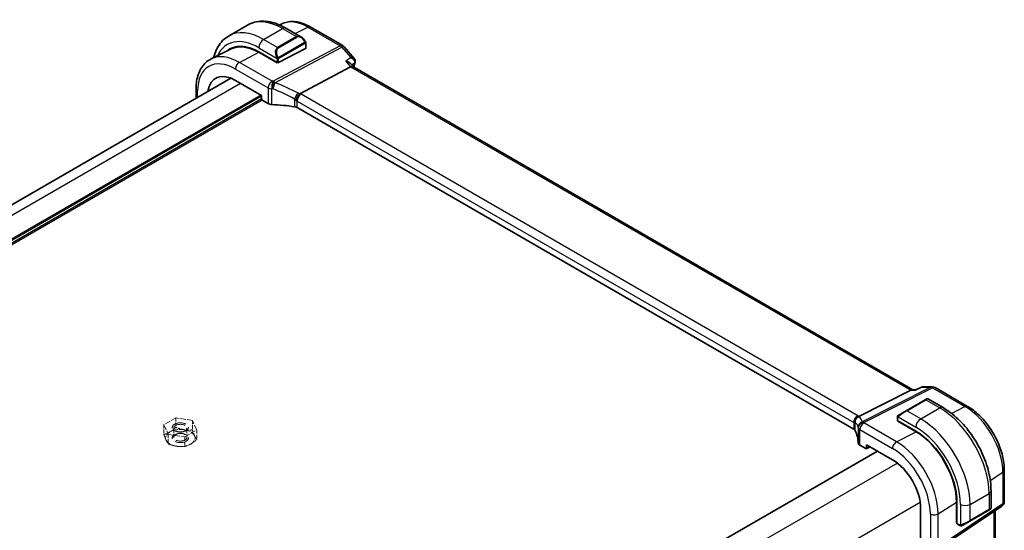
# Model space of a CAD drawing. Units: millimetres. Extents: x 0 to 782, y 0 to 562.
# Drawn here: x 630 to 722, y 416 to 463 of the extents above; entities that cross this region are included whole.
import ezdxf

# ---------------------------------------------------------------- set-up
doc = ezdxf.new("R2010")
doc.units = ezdxf.units.MM
doc.header["$LTSCALE"] = 2
doc.linetypes.add('DASHED', pattern=[0.2067, 0.1654, -0.0413])
for name, color, linetype, lineweight in [('Hidden (ISO)', 7, 'DASHED', 18), ('Visible (ISO)', 7, 'Continuous', 35), ('Visible Narrow (ISO)', 7, 'Continuous', 25)]:
    doc.layers.add(name, color=color, linetype=linetype, lineweight=lineweight)

msp = doc.modelspace()

# ---------------------------------------------------------------- linework, layer by layer
at = {"layer": 'Hidden (ISO)', "ltscale": 1.511956}
for p, q in [((644.4858, 426.2312), (643.3631, 425.583)), ((646.0194, 425.994), (644.4858, 426.2312)), ((643.3631, 425.583), (643.774, 424.6976)), ((646.4303, 425.1085), (646.0194, 425.994)), ((643.774, 424.6976), (645.3076, 424.4603)), ((645.3076, 424.4603), (646.4303, 425.1085))]:
    msp.add_line(p, q, dxfattribs=at)
at = {"layer": 'Hidden (ISO)', "ltscale": 1.02576}
for p, q in [((644.4858, 426.2312), (644.4858, 425.3517)), ((643.3631, 425.583), (643.3631, 424.7035)), ((646.0194, 425.994), (646.0194, 425.1144)), ((643.774, 424.6976), (643.774, 423.8181)), ((645.3076, 424.4603), (645.3076, 423.5808)), ((646.4303, 425.1085), (646.4303, 424.229))]:
    msp.add_line(p, q, dxfattribs=at)
at = {"layer": 'Hidden (ISO)', "ltscale": 0.993914}
for p, q in [((644.2819, 424.4298), (644.2819, 425.282)), ((645.5114, 424.4298), (645.5114, 425.282))]:
    msp.add_line(p, q, dxfattribs=at)
at = {"layer": 'Hidden (ISO)', "ltscale": 4.488133}
for centre in [(644.8967, 425.3458), (644.8967, 424.366)]:
    msp.add_ellipse(centre, major_axis=(-0.7501, 0), ratio=0.5773503, dxfattribs=at)
at = {"layer": 'Hidden (ISO)', "ltscale": 3.678429}
for centre in [(644.8967, 425.282), (644.8967, 424.4298)]:
    msp.add_ellipse(centre, major_axis=(-0.6147, 0), ratio=0.5773503, dxfattribs=at)
at = {"layer": 'Hidden (ISO)', "ltscale": 1.371183}
for major_axis, start_param, end_param in [((-1.375, 0), 5.4977871, 6.5449847), ((1.375, 0), 1.3089969, 2.3561945), ((1.375, 0), 0.2617994, 1.3089969), ((1.375, 0), 5.4977871, 6.5449847), ((-1.375, 0), 0.2617994, 1.3089969), ((-1.375, 0), 1.3089969, 2.3561945)]:
    msp.add_ellipse((644.8967, 424.366), major_axis=major_axis, ratio=0.5773503, start_param=start_param, end_param=end_param, dxfattribs=at)
at = {"layer": 'Hidden (ISO)', "ltscale": 0.767516}
for points in [[(644.4858, 425.3517), (644.1849, 425.0777), (643.9244, 424.9273)], [(645.2526, 425.1328), (644.8967, 425.1878), (644.4858, 425.3517)], [(643.9244, 424.9273), (643.6639, 424.7769), (643.3631, 424.7035)], [(643.3631, 424.7035), (643.4732, 424.366), (643.5686, 424.1605)], [(646.0194, 425.1144), (645.6085, 425.0777), (645.2526, 425.1328)], [(646.2248, 424.5714), (646.1295, 424.7769), (646.0194, 425.1144)], [(646.4303, 424.229), (646.3202, 424.366), (646.2248, 424.5714)], [(643.5686, 424.1605), (643.6639, 423.9551), (643.774, 423.8181)], [(643.774, 423.8181), (644.1849, 423.6542), (644.5408, 423.5992)], [(644.5408, 423.5992), (644.8967, 423.5441), (645.3076, 423.5808)], [(645.3076, 423.5808), (645.6085, 423.6542), (645.869, 423.8046)], [(645.869, 423.8046), (646.1295, 423.9551), (646.4303, 424.229)]]:
    msp.add_rational_spline(points, [1, 1.0379548493, 1], degree=2, dxfattribs=at)
at = {"layer": 'Visible (ISO)'}
for p, q in [((654.3532, 462.9079), (654.1372, 462.801)), ((649.3895, 461.7773), (651.1573, 462.7979)), ((654.7198, 462.5069), (656.1251, 461.6956)), ((656.9907, 462.6244), (660.006, 460.8835)), ((656.5756, 461.0965), (656.5756, 460.6503)), ((649.6318, 460.5719), (647.7623, 459.6469)), ((652.1976, 460.2992), (653.8946, 459.3194)), ((653.9123, 459.2814), (652.2093, 460.2582)), ((654.0361, 459.3151), (656.5463, 460.6125)), ((660.134, 460.7778), (661.0877, 459.6766)), ((653.9523, 459.3021), (653.9123, 459.2814)), ((660.9694, 458.9305), (660.7199, 459.2186)), ((660.7483, 458.9099), (656.0273, 456.4052)), ((713.073, 428.8485), (660.9555, 458.9385)), ((649.5969, 457.8555), (578.2077, 416.639)), ((650.0232, 457.6499), (652.4552, 456.2458)), ((646.3603, 455.9869), (646.3603, 456.872)), ((652.4552, 456.2458), (652.4552, 455.9192)), ((652.5258, 455.7968), (653.0634, 455.4864)), ((707.5695, 425.1992), (655.763, 455.1098)), ((713.3531, 428.8462), (713.8855, 429.0941)), ((713.9963, 429.1188), (714.8902, 429.1188)), ((715.1402, 429.0518), (718.1555, 427.3109)), ((712.8742, 428.815), (708.0349, 426.3785)), ((713.0072, 428.8485), (713.358, 428.8485)), ((714.2255, 427.916), (714.3793, 428.0048)), ((714.4793, 428.0048), (715.8845, 427.1934)), ((714.2255, 427.916), (712.4577, 426.8954)), ((711.636, 426.2934), (711.636, 426.0051)), ((711.654, 426.4009), (711.654, 426.4009)), ((711.6598, 426.4126), (711.6598, 426.4126)), ((711.7559, 426.4902), (711.718, 426.4683)), ((711.7559, 426.4902), (712.4577, 426.8954)), ((711.6653, 425.9655), (713.3623, 424.9857)), ((711.6829, 425.9276), (711.7083, 425.9407)), ((713.3741, 424.9447), (711.6829, 425.9276)), ((711.8304, 425.8702), (711.8304, 425.8418)), ((708.1477, 423.6834), (708.6853, 423.373)), ((708.7335, 423.3671), (709.0923, 423.5463)), ((708.756, 423.4138), (708.756, 423.7405)), ((708.756, 423.7405), (711.188, 422.3364)), ((709.7722, 423.1538), (638.348, 381.917)), ((721.5885, 421.3648), (721.5885, 418.4365)), ((720.3513, 419.4568), (720.3513, 417.8341)), ((715.3357, 413.9944), (721.3661, 418.0207)), ((717.1361, 416.4344), (717.1361, 418.399)), ((717.1782, 418.3764), (717.1782, 416.4168)), ((713.7967, 417.818), (713.7967, 398.2221)), ((718.3797, 416.6381), (720.1475, 417.6588)), ((720.3013, 417.7475), (720.1475, 417.6588)), ((720.1931, 417.6851), (720.1475, 417.6588)), ((720.7324, 405.2604), (720.7324, 417.5975)), ((717.1361, 416.6318), (717.1782, 416.6075)), ((717.1782, 416.4615), (717.1361, 416.4344)), ((717.1979, 416.3716), (717.4475, 416.2275)), ((717.5494, 416.1893), (717.5494, 416.1893)), ((717.6398, 416.2109), (717.678, 416.233)), ((718.3797, 416.6381), (717.678, 416.233))]:
    msp.add_line(p, q, dxfattribs=at)
for centre, start, end in [((659.756, 460.4505), 40.893395, 60), ((714.8902, 428.6188), 60, 90), ((721.0885, 418.4365), 303.72965, 0)]:
    msp.add_arc(centre, 0.5, start, end, dxfattribs=at)
for centre, major_axis, ratio, start_param, end_param in [((652.1976, 455.893), (-2.6983, 4.6735), 0.5773503, 5.4977871, 6.3924611), ((656.0751, 461.0028), (-0.348, 0.7368), 0.624963, 5.5529738, 5.5530316), ((652.286, 455.944), (-2.695, 4.6679), 0.5773503, 6.2625021, 6.3925502), ((652.2086, 455.9001), (-2.683, 4.6147), 0.5793621, 5.4958466, 6.2442273), ((654.7608, 457.3729), (-1.6625, 2.8795), 0.5773503, 5.9445166, 5.9446009), ((654.7317, 457.3557), (-1.7194, 2.9989), 0.5753314, 5.9033485, 5.9035493), ((654.7608, 457.3729), (-1.6625, 2.8795), 0.5773503, 5.900974, 5.900977), ((656.4756, 460.6533), (-0.1, 0.0043), 0.5463791, 2.3797711, 3.1651693), ((654.1244, 457.0054), (1.7375, -3.0094), 0.5773503, 2.5062103, 2.5062561), ((653.9653, 459.356), (0.1, -0.0043), 0.5463791, 3.9505674, 5.5213637), ((660.9213, 459.4111), (0.2397, -0.0711), 0.7161915, 0, 0.002587), ((650.0232, 454.6376), (-1.8446, 3.195), 0.5773503, 5.4977871, 6.9044117), ((660.6465, 458.5396), (-0.322, -0.3899), 0.4311662, 3.2140306, 3.9470689), ((652.5259, 455.8784), (-0.05, 0.0866), 0.5780539, 0.7860072, 2.3555855), ((653.417, 455.6762), (0.4999, -0.0146), 0.5568606, 3.9432671, 4.6962647), ((653.0768, 449.8357), (-9.9987, 0.2923), 0.5568606, 4.4805971, 4.6962647), ((655.4094, 454.9199), (0.4999, -0.0146), 0.5568606, 0.8016745, 1.3390044), ((712.9391, 428.3485), (0.1318, 0.4917), 0.6885003, 0.1824319, 0.5506064), ((711.736, 426.0021), (0.1, -0.0043), 0.5463791, 3.1651693, 3.9505674), ((707.216, 425.0094), (0.4999, -0.0146), 0.5568606, 0.2643446, 0.8016745), ((698.0068, 423.8954), (-9.9987, 0.2923), 0.5568606, 3.1902696, 3.4059372), ((713.3623, 420.5795), (2.6983, -4.6735), 0.5773503, 0.7853982, 2.3561945), ((713.3748, 420.5859), (2.6551, -4.6309), 0.5753314, 0.7871313, 2.3581106), ((708.5013, 423.8733), (0.4999, -0.0146), 0.5568606, 3.1902696, 3.9432671), ((708.6853, 423.4548), (0.0501, -0.0867), 0.5766475, 5.4983961, 7.0679745), ((711.188, 419.3241), (-1.8446, 3.195), 0.5773503, 3.9269908, 5.4977871), ((719.7263, 417.531), (-0.6246, -0.305), 0.0746875, 3.0993599, 3.1051396), ((717.2452, 416.4597), (-0.0462, -0.0887), 0.5463791, 5.4742105, 6.2596087)]:
    msp.add_ellipse(centre, major_axis=major_axis, ratio=ratio, start_param=start_param, end_param=end_param, dxfattribs=at)
for points, knots in [([(651.1573, 462.7979), (651.3602, 462.915), (651.5791, 463.0042), (652.0356, 463.1237), (652.273, 463.154), (652.7558, 463.1593), (653.0012, 463.1344), (653.4936, 463.0349), (653.7407, 462.9602), (654.2328, 462.7661), (654.4777, 462.6467), (654.7198, 462.5069)], [0.78539816, 0.78539816, 0.78539816, 0.78539816, 0.9424778, 0.9424778, 1.09955743, 1.09955743, 1.25663706, 1.25663706, 1.41371669, 1.41371669, 1.57079633, 1.57079633, 1.57079633, 1.57079633]), ([(654.3532, 462.9079), (654.5082, 462.9846), (654.6733, 463.0412), (655.0148, 463.113), (655.1911, 463.1284), (655.5481, 463.1209), (655.7289, 463.0981), (656.0911, 463.018), (656.2726, 462.9608), (656.6336, 462.8152), (656.8132, 462.7269), (656.9907, 462.6244)], [0.82246455, 0.82246455, 0.82246455, 0.82246455, 0.9721309, 0.9721309, 1.12179726, 1.12179726, 1.27146362, 1.27146362, 1.42112997, 1.42112997, 1.57079633, 1.57079633, 1.57079633, 1.57079633]), ([(649.3895, 461.7773), (649.1866, 461.6601), (648.9999, 461.5152), (648.6683, 461.1796), (648.5233, 460.9891), (648.2773, 460.5736), (648.1761, 460.3487), (648.0581, 459.9975), (648.0249, 459.8814), (647.9963, 459.7627)], [5.49778714, 5.49778714, 5.49778714, 5.49778714, 5.65486678, 5.65486678, 5.81194641, 5.81194641, 5.96902604, 5.96902604, 6.04361964, 6.04361964, 6.04361964, 6.04361964]), ([(656.1228, 461.6965), (656.1946, 461.6549), (656.262, 461.6012), (656.3845, 461.4801), (656.4406, 461.4113), (656.489, 461.338)], [0, 0, 0, 0, 0.05209013, 0.05209013, 0.10485216, 0.10485216, 0.10485216, 0.10485216]), ([(656.489, 461.338), (656.5021, 461.3183), (656.5146, 461.2982), (656.5316, 461.2669), (656.5371, 461.2563), (656.5443, 461.2413), (656.5463, 461.237), (656.5509, 461.2259), (656.5535, 461.2191), (656.556, 461.2122)], [0, 0, 0, 0, 0.014189757, 0.014189757, 0.021354695, 0.021354695, 0.024211752, 0.024211752, 0.02858682, 0.02858682, 0.02858682, 0.02858682]), ([(656.556, 461.2122), (656.5604, 461.2), (656.5641, 461.1878), (656.57, 461.1618), (656.572, 461.148), (656.5747, 461.1221), (656.5756, 461.1098), (656.5756, 461.0965)], [0.000021726, 0.000021726, 0.000021726, 0.000021726, 0.00789715, 0.00789715, 0.017139452, 0.017139452, 0.02585284, 0.02585284, 0.02585284, 0.02585284]), ([(646.3603, 456.872), (646.3603, 457.1184), (646.3778, 457.3575), (646.4497, 457.8163), (646.5041, 458.0359), (646.6517, 458.4498), (646.7449, 458.6442), (646.9714, 458.9996), (647.1047, 459.1606), (647.4083, 459.4389), (647.5786, 459.556), (647.7623, 459.6469)], [0, 0, 0, 0, 0.16449291, 0.16449291, 0.32898582, 0.32898582, 0.49347873, 0.49347873, 0.65797164, 0.65797164, 0.82246455, 0.82246455, 0.82246455, 0.82246455]), ([(660.7199, 459.2187), (660.6995, 459.2422), (660.6729, 459.2664), (660.5938, 459.323), (660.5407, 459.3516), (660.4253, 459.3999), (660.3618, 459.4199), (660.2951, 459.4347), (660.2943, 459.4348), (660.2935, 459.435)], [-0.11526407, -0.11526407, -0.11526407, -0.11526407, -0.08390079, -0.08390079, -0.04234756, -0.04234756, 0, 0, 0.00049881, 0.00049881, 0.00049881, 0.00049881]), ([(660.7778, 459.7634), (660.7774, 459.7633), (660.7771, 459.7633), (660.7757, 459.7633), (660.7747, 459.7632), (660.7737, 459.7632)], [0.08319185821, 0.08319185821, 0.08319185821, 0.08319185821, 0.08333413271, 0.08333413271, 0.08375079924, 0.08375079924, 0.08375079924, 0.08375079924]), ([(660.7737, 459.7632), (660.7747, 459.7627), (660.7757, 459.7622), (660.7771, 459.7615), (660.7774, 459.7613), (660.7777, 459.7611)], [-0.08375079924, -0.08375079924, -0.08375079924, -0.08375079924, -0.08333413271, -0.08333413271, -0.08319325403, -0.08319325403, -0.08319325403, -0.08319325403]), ([(661.088, 459.6762), (661.1175, 459.6421), (661.1424, 459.6008), (661.1699, 459.5189), (661.1761, 459.4783), (661.1745, 459.4195), (661.1725, 459.4008), (661.1689, 459.3825)], [0, 0, 0, 0, 0.02960376, 0.02960376, 0.054482663, 0.054482663, 0.066064127, 0.066064127, 0.066064127, 0.066064127]), ([(656.0273, 456.4052), (656.0207, 456.4017), (656.0145, 456.3977), (656.003, 456.3889), (655.9977, 456.384), (655.9929, 456.3788)], [-0.011422488, -0.011422488, -0.011422488, -0.011422488, -0.005735988, -0.005735988, -0.000045802, -0.000045802, -0.000045802, -0.000045802]), ([(655.659, 455.7758), (655.6591, 455.7764), (655.6593, 455.7769), (655.6718, 455.8218), (655.689, 455.8718), (655.7294, 455.9708), (655.7558, 456.0296), (655.8189, 456.1434), (655.848, 456.1899), (655.8974, 456.2614), (655.9174, 456.2883), (655.9561, 456.3372), (655.975, 456.3593), (655.9929, 456.3788)], [-0.00045161, -0.00045161, -0.00045161, -0.00045161, 0, 0, 0.03645388, 0.03645388, 0.06932327, 0.06932327, 0.09323241, 0.09323241, 0.10905126, 0.10905126, 0.12448531, 0.12448531, 0.12448531, 0.12448531]), ([(713.8855, 429.0942), (713.9118, 429.1063), (713.9407, 429.1144), (713.9767, 429.118), (713.9835, 429.1184), (713.9903, 429.1186)], [0, 0, 0, 0, 0.018164027, 0.018164027, 0.022367889, 0.022367889, 0.022367889, 0.022367889]), ([(713.329, 428.815), (713.3291, 428.8152), (713.3292, 428.8154), (713.3359, 428.8315), (713.3438, 428.8418), (713.3531, 428.8462)], [-0.167760333, -0.167760333, -0.167760333, -0.167760333, -0.167256379, -0.167256379, -0.13109333, -0.13109333, -0.13109333, -0.13109333]), ([(714.3793, 428.0048), (714.3793, 428.0048), (714.3793, 428.0048), (714.3794, 428.0049), (714.3795, 428.0049), (714.3796, 428.0049), (714.3796, 428.005), (714.3798, 428.0051), (714.3799, 428.0051), (714.3803, 428.0054), (714.3806, 428.0055), (714.3818, 428.0062), (714.3827, 428.0067), (714.3863, 428.0085), (714.3891, 428.0098), (714.4006, 428.0144), (714.4098, 428.0166), (714.4298, 428.0188), (714.441, 428.0181), (714.4613, 428.0135), (714.4708, 428.0097), (714.4795, 428.0047)], [0, 0, 0, 0, 0.000025219, 0.000025219, 0.00006617, 0.00006617, 0.000106379, 0.000106379, 0.00017832, 0.00017832, 0.000383095, 0.000383095, 0.000996992, 0.000996992, 0.002840272, 0.002840272, 0.008416945, 0.008416945, 0.014924273, 0.014924273, 0.020931375, 0.020931375, 0.020931375, 0.020931375]), ([(715.8845, 427.1934), (716.3686, 426.9139), (716.8414, 426.5531), (717.7323, 425.7045), (718.1503, 425.2166), (718.8985, 424.1569), (719.2286, 423.5852), (719.7722, 422.4074), (719.9857, 421.8015), (720.2751, 420.6056), (720.3513, 420.0158), (720.3513, 419.4568)], [0, 0, 0, 0, 0.3141593, 0.3141593, 0.6283185, 0.6283185, 0.9424778, 0.9424778, 1.2566371, 1.2566371, 1.5707963, 1.5707963, 1.5707963, 1.5707963]), ([(718.1555, 427.3109), (718.5281, 427.0958), (718.8915, 426.8183), (719.5763, 426.166), (719.8975, 425.7912), (720.4722, 424.9771), (720.7258, 424.538), (721.1434, 423.6332), (721.3074, 423.1677), (721.5299, 422.2485), (721.5885, 421.795), (721.5885, 421.3648)], [1.5707963, 1.5707963, 1.5707963, 1.5707963, 1.8849556, 1.8849556, 2.1991149, 2.1991149, 2.5132741, 2.5132741, 2.8274334, 2.8274334, 3.1415927, 3.1415927, 3.1415927, 3.1415927]), ([(707.6492, 425.7592), (707.6492, 425.7599), (707.6491, 425.7606), (707.6422, 425.8166), (707.6446, 425.8751), (707.6659, 425.9851), (707.6851, 426.0481), (707.7491, 426.1614), (707.7824, 426.2054), (707.8458, 426.2689), (707.8731, 426.2915), (707.9301, 426.33), (707.9596, 426.346), (707.9899, 426.3583)], [-0.17180135, -0.17180135, -0.17180135, -0.17180135, -0.17118023, -0.17118023, -0.12106879, -0.12106879, -0.07586145, -0.07586145, -0.04298813, -0.04298813, -0.02123205, -0.02123205, -0.00000513, -0.00000513, -0.00000513, -0.00000513]), ([(707.9899, 426.3583), (707.9981, 426.3616), (708.0059, 426.365), (708.021, 426.3717), (708.0282, 426.3751), (708.0349, 426.3785)], [-0.01137432, -0.01137432, -0.01137432, -0.01137432, -0.005685317, -0.005685317, 0, 0, 0, 0]), ([(711.636, 426.2934), (711.636, 426.3114), (711.6374, 426.3291), (711.6423, 426.3642), (711.6461, 426.3828), (711.654, 426.4009)], [0, 0, 0, 0, 0.011905959, 0.011905959, 0.024112759, 0.024112759, 0.024112759, 0.024112759]), ([(711.6598, 426.4126), (711.6615, 426.4156), (711.6635, 426.4188), (711.6676, 426.4249), (711.6699, 426.4279), (711.6765, 426.4358), (711.6811, 426.4404), (711.6929, 426.4511), (711.7003, 426.4569), (711.7098, 426.4633), (711.7118, 426.4646), (711.7149, 426.4665), (711.716, 426.4671), (711.7172, 426.4678), (711.7172, 426.4678), (711.7172, 426.4679)], [0, 0, 0, 0, 0.002177611, 0.002177611, 0.00445035, 0.00445035, 0.008372477, 0.008372477, 0.013958294, 0.013958294, 0.015406802, 0.015406802, 0.016204209, 0.016204209, 0.016230967, 0.016230967, 0.016230967, 0.016230967]), ([(720.351, 417.8322), (720.3508, 417.822), (720.349, 417.8117), (720.3424, 417.792), (720.3373, 417.7824), (720.3248, 417.7658), (720.3172, 417.7584), (720.3076, 417.7515), (720.3064, 417.7507), (720.3045, 417.7495), (720.3038, 417.7491), (720.3029, 417.7485), (720.3026, 417.7483), (720.3021, 417.748), (720.3019, 417.7479), (720.3017, 417.7478), (720.3016, 417.7477), (720.3014, 417.7476), (720.3013, 417.7476), (720.3013, 417.7475)], [0.000293131, 0.000293131, 0.000293131, 0.000293131, 0.006411982, 0.006411982, 0.012748981, 0.012748981, 0.018938288, 0.018938288, 0.01983798, 0.01983798, 0.020288824, 0.020288824, 0.020514669, 0.020514669, 0.020628226, 0.020628226, 0.020685826, 0.020685826, 0.020745043, 0.020745043, 0.020745043, 0.020745043]), ([(717.5494, 416.1893), (717.5382, 416.1905), (717.5274, 416.1931), (717.5041, 416.2005), (717.4919, 416.2055), (717.4691, 416.2159), (717.4581, 416.2213), (717.4475, 416.2275)], [0, 0, 0, 0, 0.007029692, 0.007029692, 0.016060192, 0.016060192, 0.02412615, 0.02412615, 0.02412615, 0.02412615]), ([(717.6391, 416.2105), (717.6377, 416.2097), (717.6363, 416.2089), (717.6266, 416.2037), (717.6177, 416.1999), (717.6029, 416.1946), (717.597, 416.1928), (717.5869, 416.1905), (717.5827, 416.1897), (717.5732, 416.1886), (717.5678, 416.1884), (717.5627, 416.1884)], [0, 0, 0, 0, 0.001002066, 0.001002066, 0.006772465, 0.006772465, 0.010446392, 0.010446392, 0.013035984, 0.013035984, 0.01618517, 0.01618517, 0.01618517, 0.01618517])]:
    msp.add_open_spline(points, degree=3, knots=knots, dxfattribs=at)
for points in [[(661.161, 459.34), (661.1172, 459.1922), (661.0743, 459.0436), (661.0322, 458.8943)], [(661.088, 459.6762), (661.0879, 459.6763), (661.0878, 459.6764), (661.0877, 459.6766)], [(661.1721, 459.3862), (661.1692, 459.3707), (661.1654, 459.3555), (661.161, 459.3405)], [(713.8855, 429.0942), (713.8855, 429.0942), (713.8855, 429.0942), (713.8855, 429.0942)], [(713.9954, 429.1188), (713.9957, 429.1188), (713.996, 429.1188), (713.9963, 429.1188)], [(711.654, 426.4009), (711.6558, 426.4049), (711.6578, 426.4089), (711.6598, 426.4126)], [(711.7172, 426.4679), (711.7175, 426.468), (711.7175, 426.468), (711.718, 426.4683)], [(717.5624, 416.1884), (717.5582, 416.1885), (717.5538, 416.1888), (717.5494, 416.1893)], [(717.5624, 416.1884), (717.5625, 416.1884), (717.5626, 416.1884), (717.5627, 416.1884)]]:
    msp.add_open_spline(points, degree=3, dxfattribs=at)
at = {"layer": 'Visible Narrow (ISO)'}
for p, q in [((652.6395, 461.4553), (654.4073, 462.476)), ((654.4073, 462.476), (655.7038, 461.7274)), ((655.5891, 462.005), (656.7592, 462.6097)), ((656.7592, 462.6097), (659.7745, 460.8689)), ((653.9361, 460.7068), (652.6395, 461.4553)), ((655.7038, 461.7274), (653.9361, 460.7068)), ((653.9861, 460.654), (655.7538, 461.6746)), ((656.4644, 461.1599), (654.0765, 459.7813)), ((654.0972, 459.7116), (656.4851, 461.0902)), ((656.5463, 461.0557), (656.5463, 460.6125)), ((650.3953, 459.3206), (652.2093, 460.2582)), ((652.1976, 460.6899), (653.8609, 459.7296)), ((659.7745, 460.8689), (653.5381, 457.5601)), ((653.696, 457.4259), (659.9324, 460.7346)), ((659.9324, 460.7346), (660.7737, 459.7632)), ((653.4355, 457.5653), (650.3953, 459.3206)), ((653.877, 459.3296), (653.877, 459.3017)), ((653.8946, 459.6064), (653.8946, 459.3194)), ((654.0361, 459.3151), (654.0361, 459.6064)), ((660.7737, 459.7632), (660.2935, 459.435)), ((660.2935, 459.435), (660.7483, 458.9099)), ((660.8285, 459.0932), (661.1109, 459.2862)), ((650.0232, 458.6981), (653.0634, 456.9428)), ((660.7483, 458.9099), (712.8742, 428.815)), ((650.5106, 457.3685), (579.0864, 416.1317)), ((646.5067, 456.0714), (646.5067, 456.6679)), ((653.0634, 456.9428), (653.0634, 455.4864)), ((653.4008, 455.3981), (653.4008, 456.8584)), ((653.4015, 456.8738), (653.4015, 456.8738)), ((652.3845, 456.2866), (580.7309, 414.9174)), ((652.4552, 456.1642), (580.7397, 414.7592)), ((652.4552, 455.9192), (580.7566, 414.524)), ((652.5259, 455.7967), (580.7712, 414.3692)), ((655.5322, 455.9136), (655.5322, 455.1875)), ((655.763, 455.7283), (707.5695, 425.8178)), ((655.763, 455.1098), (655.763, 455.7283)), ((707.9416, 426.4403), (656.135, 456.3508)), ((714.7508, 429.0853), (708.3581, 425.8668)), ((708.516, 425.8186), (714.9087, 429.0371)), ((713.329, 428.815), (713.9095, 429.0853)), ((713.9095, 429.0853), (714.7508, 429.0853)), ((714.9087, 429.0371), (717.924, 427.2963)), ((712.8742, 428.815), (713.329, 428.815)), ((712.5077, 426.8904), (714.2755, 427.911)), ((713.8043, 426.1419), (715.572, 427.1625)), ((714.2755, 427.911), (715.572, 427.1625)), ((716.6804, 426.6536), (717.924, 427.2963)), ((711.6653, 425.9655), (711.6653, 426.2526)), ((711.699, 426.3367), (713.3623, 425.3764)), ((713.8043, 426.1419), (712.5077, 426.8904)), ((707.5695, 425.8178), (707.5695, 425.1992)), ((707.7007, 425.068), (707.7007, 425.794)), ((708.0016, 425.3347), (708.0016, 423.8743)), ((711.56, 424.0071), (708.5198, 425.7624)), ((711.8597, 425.8248), (711.8597, 425.8533)), ((708.1477, 425.1399), (711.188, 423.3846)), ((708.1477, 423.6834), (708.1477, 425.1399)), ((711.56, 424.0071), (713.3741, 424.9447)), ((709.0594, 423.5653), (708.756, 423.4138)), ((709.8015, 423.1369), (638.3773, 381.9001)), ((711.6365, 422.0326), (639.992, 380.6686)), ((720.2817, 420.416), (721.46, 421.1716)), ((721.46, 421.1716), (721.46, 418.2433)), ((718.4004, 418.181), (720.1682, 419.2016)), ((720.1682, 419.2016), (720.1682, 417.7045)), ((713.7578, 418.3583), (642.1133, 376.9944)), ((715.4296, 417.3048), (717.1361, 418.399)), ((721.46, 418.2433), (715.4296, 414.217)), ((717.5166, 418.181), (717.5166, 416.2604)), ((718.4004, 416.6839), (718.4004, 418.181)), ((714.7045, 417.2939), (714.7045, 414.2061)), ((715.4296, 414.217), (715.4296, 417.3048)), ((720.1682, 417.7045), (718.4004, 416.6839)), ((720.604, 417.5118), (720.604, 404.9763)), ((717.1782, 416.6413), (717.1361, 416.6656)), ((717.4268, 416.2732), (717.1782, 416.4168))]:
    msp.add_line(p, q, dxfattribs=at)
for centre, major_axis, ratio, start_param, end_param in [((654.4073, 457.1687), (-3.25, 5.6292), 0.5773503, 5.4977871, 6.2831853), ((656.7592, 458.5266), (-2.5004, 4.3308), 0.5773503, 5.4977871, 6.2461189), ((652.6395, 456.1481), (-3.25, 5.6292), 0.5773503, 5.4977871, 6.2831853), ((654.4073, 461.9656), (0.3125, 0.5413), 0.5773503, 0, 0.7853982), ((656.7407, 462.1914), (0.25, 0.433), 0.5773503, 0, 0.7330383), ((652.1976, 455.893), (-2.9375, 5.0879), 0.5773503, 5.4977871, 6.6766607), ((652.6395, 460.945), (-0.3125, -0.5413), 0.5773503, 3.9269908, 5.4977871), ((656.0751, 461.0028), (-0.348, 0.7368), 0.624963, 5.5530316, 6.3347614), ((655.7038, 461.6458), (-0.05, 0.0866), 0.5773503, 4.712389, 5.4977871), ((656.1251, 461.0316), (-0.3712, 0.643), 0.5773503, 4.8167291, 6.2831853), ((656.4056, 461.2829), (0.0834, 0.0551), 0.0426352, 5.3265804, 6.0751223), ((656.4144, 461.131), (-0.05, 0.0866), 0.5773503, 4.3196899, 4.712389), ((656.4144, 461.131), (-0.05, 0.0866), 0.5773503, 3.9269908, 4.3196899), ((656.4056, 461.2829), (0.0834, 0.0551), 0.0426352, 6.0751223, 6.281538), ((656.4756, 461.0965), (0.1, 0), 0.5773503, 5.4977871, 6.2831853), ((654.3073, 459.9821), (-0.348, 0.7368), 0.624963, 0.0515761, 1.5180323), ((654.3573, 460.011), (-0.3712, 0.643), 0.5773503, 0, 1.4664562), ((653.9361, 460.6251), (-0.05, 0.0866), 0.5773503, 4.712389, 5.4977871), ((659.756, 460.4505), (0.25, 0.433), 0.5773503, 0, 0.7330383), ((659.756, 460.4505), (0.2343, -0.4417), 0.6138614, 1.914216, 2.3772166), ((659.756, 460.4505), (0.378, 0.3273), 0.2581989, 0, 0.8779141), ((650.0232, 454.6376), (-2.4866, 4.3068), 0.5773503, 5.4977871, 7.0685835), ((650.3953, 454.8524), (-2.7362, 4.7393), 0.5773503, 5.4977871, 6.2461189), ((650.3768, 458.9022), (0.25, 0.433), 0.5773503, 0.7330383, 2.3561945), ((653.8994, 459.8359), (0.0895, 0.0447), 0.0426352, 1.7051468, 2.4536887), ((653.8994, 459.8359), (0.0895, 0.0447), 0.0426352, 0.9566049, 1.7051468), ((653.9653, 459.6473), (-0.1, 0), 0.5773503, 0.7853982, 1.5707963), ((653.9653, 459.6473), (-0.1, 0), 0.5773503, 1.5707963, 2.3561945), ((654.0265, 459.7524), (0.05, -0.0866), 0.5773503, 1.1780972, 1.5707963), ((654.0265, 459.7524), (0.05, -0.0866), 0.5773503, 0.7853982, 1.1780972), ((699.1472, 424.4565), (28.0259, -48.5423), 0.5773503, 3.6424902, 3.6518916), ((660.9213, 459.4111), (0.2397, -0.0711), 0.7161915, 5.7738745, 6.2831853), ((660.9825, 459.1767), (-0.1176, -0.1678), 0.341945, 2.3457549, 2.4942283), ((660.9265, 459.4321), (0.2456, -0.0465), 0.7886457, 5.697511, 6.2644555), ((653.417, 457.147), (-0.25, -0.433), 0.5773503, 3.8746309, 5.4977871), ((653.417, 457.147), (-0.024, -0.4994), 0.0057556, 3.719595, 5.3285872), ((653.0954, 451.8342), (-10.4971, 0.453), 0.5463791, 4.6937897, 4.7035649), ((653.5196, 457.1418), (0.0266, 0.4993), 0.0139432, 0.578055, 2.1873954), ((653.5196, 457.1418), (0.1684, 0.4708), 0.1861322, 4.1212023, 5.4251799), ((653.5196, 457.1418), (-0.2343, 0.4417), 0.6138614, 5.0558086, 5.5188092), ((653.2533, 448.8384), (-9.416, 6.9034), 0.6730554, 4.9227176, 5.1286099), ((646.8603, 456.872), (-0.5, 0), 0.5773503, 0, 0.7853982), ((653.417, 457.147), (0.5, 0), 0.5773503, 3.9269908, 4.6799883), ((653.0768, 451.4158), (9.997, -0.4519), 0.5447973, 1.5532444, 1.5630197), ((653.0768, 448.5543), (-8.8703, 6.905), 0.6686745, 4.9442509, 5.1501433), ((655.6549, 456.1934), (0.2353, 0.4412), 0.0589115, 4.0571125, 5.4432317), ((655.5858, 455.75), (-0.8968, 0.6575), 0.6730554, 4.7518532, 4.9227176), ((655.4279, 455.9854), (-0.9997, 0.0431), 0.5463791, 3.9505674, 4.0931999), ((655.4094, 455.4659), (-0.3816, 0.5973), 0.5408909, 4.8923215, 5.1669165), ((655.4094, 455.567), (0.4996, -0.0412), 0.5142699, 0.8277603, 1.0904953), ((656.1165, 455.9325), (-0.25, -0.433), 0.5773503, 3.8746309, 5.4977871), ((714.8902, 428.6188), (0, 0.5), 0.7745967, 0, 0.3681745), ((714.8902, 428.6188), (-0.2248, 0.4466), 0.5995964, 5.5317745, 5.9947751), ((714.8902, 428.6188), (0.25, 0.433), 0.5773503, 0, 0.7330383), ((713.9043, 427.6151), (0.5764, 0.3884), 0.0746875, 0.036457, 0.8218552), ((714.2755, 427.8294), (-0.05, 0.0866), 0.5773503, 5.4977871, 6.2831853), ((715.572, 426.6522), (0.3125, 0.5413), 0.5773503, 0, 0.7853982), ((715.572, 421.8553), (3.25, -5.6292), 0.5773503, 0.7853982, 2.3561945), ((717.9055, 426.8779), (0.25, 0.433), 0.5773503, 0, 0.7330383), ((717.924, 423.2132), (2.5004, -4.3308), 0.5773503, 0.7853982, 2.3561945), ((707.9231, 426.0219), (-0.25, -0.433), 0.5773503, 3.8746309, 5.4977871), ((708.1854, 425.8649), (-0.3003, -0.3997), 0.9602751, 4.095553, 5.4816722), ((707.2345, 426.0748), (-0.9997, 0.0431), 0.5463791, 3.8079349, 3.9505674), ((707.0766, 426.0218), (0.9979, 0.2708), 0.2383639, 0.1834833, 0.3543477), ((697.8674, 423.0804), (10.4781, 2.843), 0.2383639, 6.2607763, 6.4666686), ((711.736, 426.2934), (-0.1, 0), 0.5773503, 0, 0.7853982), ((711.8059, 426.4036), (0.05, -0.0866), 0.771632, 3.8901345, 4.6386764), ((711.8059, 426.4036), (-0.05, 0.0866), 0.771632, 0, 0.7485419), ((712.1365, 426.5944), (0.5764, 0.3884), 0.0746875, 0.8218552, 2.2883114), ((712.5077, 426.8088), (-0.05, 0.0866), 0.5773503, 5.4977871, 6.2831853), ((707.216, 425.6565), (0.4996, -0.0412), 0.5142699, 0.5650253, 0.8277603), ((707.216, 425.5553), (-0.4998, -0.2557), 0.0536657, 2.5914837, 2.8660786), ((698.0068, 422.6139), (-9.9804, -2.82), 0.2219401, 3.1211394, 3.3270318), ((708.4975, 425.4003), (-0.4927, -0.0852), 0.9733865, 4.8284152, 6.1323928), ((708.4975, 425.4003), (-0.4985, -0.0384), 0.8357194, 4.6111144, 6.2204548), ((698.0068, 425.4755), (9.997, -0.4519), 0.5447973, 0.0570246, 0.0667999), ((708.5013, 425.344), (-0.4991, -0.0295), 0.8362223, 4.6259417, 6.2349338), ((708.5013, 425.344), (-0.5, 0), 0.5773503, 0.0324006, 0.7853982), ((708.5013, 425.344), (0.25, 0.433), 0.5773503, 0.7330383, 2.3561945), ((708.4975, 425.4003), (-0.2248, 0.4466), 0.5995964, 5.5317745, 5.9947751), ((698.0253, 425.8939), (-10.4971, 0.453), 0.5463791, 3.1975699, 3.2073451), ((713.8043, 425.6316), (-0.3125, -0.5413), 0.5773503, 3.9269908, 5.4977871), ((713.3623, 420.5795), (2.9375, -5.0879), 0.5773503, 0.7853982, 2.3561945), ((713.8043, 420.8346), (-3.25, 5.6292), 0.5773503, 3.9269908, 5.4977871), ((711.5415, 423.5888), (0.25, 0.433), 0.5773503, 0.7330383, 2.3561945), ((711.56, 419.5389), (-2.7362, 4.7393), 0.5773503, 3.9269908, 5.4977871), ((711.188, 419.3241), (2.4866, -4.3068), 0.5773503, 0.7853982, 2.3561945), ((721.0885, 421.3648), (0.5, 0), 0.5773503, 5.550147, 6.2831853), ((719.7263, 419.4568), (0.625, 0), 0.5773503, 5.4977871, 6.2831853), ((717.9585, 418.4362), (-0.625, 0), 0.5773503, 0.7853982, 2.3561945), ((721.0885, 418.4365), (0.2776, -0.4158), 0.5941197, 0, 0.7466894), ((721.0885, 418.4365), (0.5, 0), 0.5773503, 5.550147, 6.2831853), ((715.058, 417.498), (0.5, 0), 0.5773503, 3.9269908, 5.550147), ((720.0975, 417.7454), (0.05, -0.0866), 0.5773503, 0, 0.7853982), ((719.7263, 417.531), (-0.6246, -0.305), 0.0746875, 2.3197375, 3.0993599), ((717.4975, 416.3141), (-0.05, -0.0866), 0.5773503, 5.4977871, 6.2831853), ((717.9585, 416.5104), (-0.6246, -0.305), 0.0746875, 0.8532813, 2.3197375), ((717.628, 416.3196), (0.05, -0.0866), 0.771632, 4.7861015, 5.5346434), ((717.628, 416.3196), (0.05, -0.0866), 0.771632, 5.5346434, 6.2831853), ((718.3297, 416.7247), (0.05, -0.0866), 0.5773503, 0, 0.7853982)]:
    msp.add_ellipse(centre, major_axis=major_axis, ratio=ratio, start_param=start_param, end_param=end_param, dxfattribs=at)
for points, knots in [([(656.4556, 461.3118), (656.4578, 461.3084), (656.46, 461.3051), (656.4623, 461.3015), (656.4645, 461.2979), (656.4668, 461.2941), (656.4691, 461.29), (656.4714, 461.2859), (656.4736, 461.2815), (656.4758, 461.277), (656.478, 461.2725), (656.4801, 461.2678), (656.4821, 461.263), (656.484, 461.2583), (656.4858, 461.2535), (656.4874, 461.2488), (656.4889, 461.2441), (656.4902, 461.2395), (656.4912, 461.2349), (656.4923, 461.2303), (656.4931, 461.2259), (656.4936, 461.2214)], [0, 0, 0, 0, 0.07123164, 0.07123164, 0.07123164, 0.14246666, 0.14246666, 0.14246666, 0.21374209, 0.21374209, 0.21374209, 0.28509517, 0.28509517, 0.28509517, 0.35656355, 0.35656355, 0.35656355, 0.42818546, 0.42818546, 0.42818546, 0.5, 0.5, 0.5, 0.5]), ([(656.4936, 461.2214), (656.4941, 461.2171), (656.4943, 461.2127), (656.4943, 461.2085), (656.4942, 461.2043), (656.4939, 461.2003), (656.4933, 461.1965), (656.4927, 461.1927), (656.4917, 461.1892), (656.4905, 461.186), (656.4893, 461.1828), (656.4877, 461.1799), (656.486, 461.1774), (656.4844, 461.175), (656.4825, 461.1729), (656.4805, 461.171), (656.4782, 461.1688), (656.4754, 461.1667), (656.4726, 461.1648), (656.4699, 461.1631), (656.4672, 461.1615), (656.4644, 461.1599)], [0.5, 0.5, 0.5, 0.5, 0.57158205, 0.57158205, 0.57158205, 0.64227852, 0.64227852, 0.64227852, 0.71285825, 0.71285825, 0.71285825, 0.78407726, 0.78407726, 0.78407726, 0.85265919, 0.85265919, 0.85265919, 0.92880659, 0.92880659, 0.92880659, 1, 1, 1, 1]), ([(656.4851, 461.0902), (656.4871, 461.0914), (656.4892, 461.0926), (656.4913, 461.0937), (656.4934, 461.0948), (656.4956, 461.0959), (656.4978, 461.0969), (656.5001, 461.0978), (656.5023, 461.0987), (656.5046, 461.0994), (656.5069, 461.1001), (656.5093, 461.1006), (656.5115, 461.1009), (656.5138, 461.1012), (656.5161, 461.1013), (656.5182, 461.1012), (656.5204, 461.1011), (656.5224, 461.1008), (656.5244, 461.1002), (656.5264, 461.0997), (656.5283, 461.0989), (656.53, 461.0979)], [0, 0, 0, 0, 0.07187821, 0.07187821, 0.07187821, 0.14250578, 0.14250578, 0.14250578, 0.21256085, 0.21256085, 0.21256085, 0.28266838, 0.28266838, 0.28266838, 0.35345812, 0.35345812, 0.35345812, 0.42562373, 0.42562373, 0.42562373, 0.5, 0.5, 0.5, 0.5]), ([(656.53, 461.0979), (656.5321, 461.0967), (656.534, 461.0952), (656.5357, 461.0935), (656.5375, 461.0918), (656.539, 461.0898), (656.5403, 461.0876), (656.5416, 461.0854), (656.5427, 461.0831), (656.5435, 461.0805), (656.5443, 461.078), (656.5449, 461.0754), (656.5454, 461.0726), (656.5455, 461.072), (656.5456, 461.0713), (656.5456, 461.0707), (656.5459, 461.0686), (656.5461, 461.0663), (656.5462, 461.0641), (656.5463, 461.0613), (656.5463, 461.0585), (656.5463, 461.0557)], [0.5, 0.5, 0.5, 0.5, 0.58503408, 0.58503408, 0.58503408, 0.66949724, 0.66949724, 0.66949724, 0.75328436, 0.75328436, 0.75328436, 0.83629906, 0.83629906, 0.83629906, 0.85517375, 0.85517375, 0.85517375, 0.91837376, 0.91837376, 0.91837376, 1, 1, 1, 1]), ([(656.5559, 461.1961), (656.5576, 461.2017), (656.5579, 461.2068), (656.556, 461.2122), (656.556, 461.2122)], [0, 0, 0, 0, 0.33333333, 0.33832603, 0.33832603, 0.33832603, 0.33832603]), ([(653.8291, 459.8038), (653.8299, 459.8019), (653.8322, 459.7966), (653.8352, 459.7895), (653.837, 459.7852), (653.8391, 459.7803), (653.8413, 459.7752), (653.8433, 459.7705), (653.8454, 459.7657), (653.8474, 459.761), (653.8495, 459.7559), (653.8516, 459.7511), (653.8535, 459.7467), (653.856, 459.7408), (653.8583, 459.7358), (653.8596, 459.7326), (653.8602, 459.7312), (653.8606, 459.7302), (653.8609, 459.7296)], [0, 0, 0, 0, 0.25674849, 0.25674849, 0.25674849, 0.41313063, 0.41313063, 0.41313063, 0.55614465, 0.55614465, 0.55614465, 0.70735676, 0.70735676, 0.70735676, 0.91360709, 0.91360709, 0.91360709, 0.9999999, 0.9999999, 0.9999999, 0.9999999]), ([(653.8609, 459.7296), (653.8619, 459.7272), (653.8634, 459.7233), (653.8653, 459.7184), (653.8669, 459.7143), (653.8687, 459.7095), (653.8706, 459.7042)], [0, 0, 0, 0, 0.14230668, 0.14230668, 0.14230668, 0.25995362, 0.25995362, 0.25995362, 0.25995362]), ([(653.8706, 459.7042), (653.8722, 459.6997), (653.874, 459.695), (653.8757, 459.69), (653.8773, 459.6854), (653.879, 459.6806), (653.8805, 459.6757), (653.8821, 459.671), (653.8835, 459.6662), (653.8848, 459.6615), (653.8861, 459.6567), (653.8873, 459.652), (653.8883, 459.6474), (653.8894, 459.6426), (653.8904, 459.6379), (653.8912, 459.6335), (653.8921, 459.6284), (653.8929, 459.6238), (653.8935, 459.6197), (653.8944, 459.6136), (653.8946, 459.609), (653.8946, 459.6064)], [0.25995362, 0.25995362, 0.25995362, 0.25995362, 0.35777188, 0.35777188, 0.35777188, 0.44785081, 0.44785081, 0.44785081, 0.53547753, 0.53547753, 0.53547753, 0.62460314, 0.62460314, 0.62460314, 0.71996286, 0.71996286, 0.71996286, 0.83083119, 0.83083119, 0.83083119, 1, 1, 1, 1]), ([(654.0088, 459.7865), (654.0053, 459.7891), (654.0017, 459.7921), (653.9982, 459.7954), (653.9947, 459.7987), (653.9913, 459.8022), (653.9879, 459.8059), (653.9854, 459.8087), (653.983, 459.8115), (653.9806, 459.8145), (653.9798, 459.8155), (653.979, 459.8165), (653.9782, 459.8175), (653.9751, 459.8215), (653.9722, 459.8256), (653.9694, 459.8296), (653.9667, 459.8337), (653.9642, 459.8378), (653.9618, 459.8418), (653.9594, 459.8458), (653.9571, 459.8498), (653.9551, 459.8537), (653.9531, 459.8575), (653.9512, 459.8612), (653.9494, 459.8648)], [0.5, 0.5, 0.5, 0.5, 0.57554559, 0.57554559, 0.57554559, 0.64919648, 0.64919648, 0.64919648, 0.70242914, 0.70242914, 0.70242914, 0.72008716, 0.72008716, 0.72008716, 0.79006842, 0.79006842, 0.79006842, 0.86004663, 0.86004663, 0.86004663, 0.93002331, 0.93002331, 0.93002331, 1, 1, 1, 1]), ([(654.0765, 459.7813), (654.0702, 459.7776), (654.0636, 459.7739), (654.0564, 459.7722), (654.0494, 459.7705), (654.0418, 459.7708), (654.0339, 459.7731), (654.0255, 459.7757), (654.0167, 459.7806), (654.0088, 459.7865)], [0, 0, 0, 0, 0.16459117, 0.16459117, 0.16459117, 0.32679426, 0.32679426, 0.32679426, 0.5, 0.5, 0.5, 0.5]), ([(654.0361, 459.6064), (654.0361, 459.6088), (654.0361, 459.6111), (654.0361, 459.6137), (654.0362, 459.6161), (654.0364, 459.6187), (654.0367, 459.6215), (654.037, 459.6242), (654.0374, 459.627), (654.0379, 459.63), (654.0385, 459.6329), (654.0392, 459.636), (654.0401, 459.6391), (654.041, 459.6422), (654.042, 459.6454), (654.0432, 459.6485), (654.0444, 459.6516), (654.0457, 459.6548), (654.0472, 459.6579), (654.0488, 459.661), (654.0504, 459.6641), (654.0522, 459.6671)], [0, 0, 0, 0, 0.0719161, 0.0719161, 0.0719161, 0.14249626, 0.14249626, 0.14249626, 0.21246486, 0.21246486, 0.21246486, 0.28248574, 0.28248574, 0.28248574, 0.35322778, 0.35322778, 0.35322778, 0.42543193, 0.42543193, 0.42543193, 0.5, 0.5, 0.5, 0.5]), ([(654.0522, 459.6671), (654.0563, 459.6742), (654.0612, 459.6811), (654.0664, 459.687), (654.0715, 459.6928), (654.0768, 459.6978), (654.0821, 459.7018), (654.0827, 459.7023), (654.0834, 459.7028), (654.084, 459.7032), (654.0886, 459.7065), (654.0931, 459.7092), (654.0972, 459.7116)], [0.5, 0.5, 0.5, 0.5, 0.66993579, 0.66993579, 0.66993579, 0.8365356, 0.8365356, 0.8365356, 0.85659667, 0.85659667, 0.85659667, 1, 1, 1, 1]), ([(660.7777, 459.7611), (660.8967, 459.7), (661.0393, 459.583), (661.1195, 459.3985), (661.1202, 459.3218), (661.1109, 459.2862)], [-0.083193254, -0.083193254, -0.083193254, -0.083193254, -0.033333653, -0.016666827, 0, 0, 0, 0]), ([(661.0877, 459.6766), (661.0816, 459.6836), (661.0169, 459.7452), (660.897, 459.7678), (660.7778, 459.7634)], [0.027407089, 0.027407089, 0.027407089, 0.027407089, 0.033333653, 0.083191858, 0.083191858, 0.083191858, 0.083191858]), ([(713.8855, 429.0942), (713.8859, 429.0944), (713.892, 429.0968), (713.9, 429.0935), (713.909, 429.0857), (713.9093, 429.0855), (713.9095, 429.0853)], [-0.017819234, -0.017819234, -0.017819234, -0.017819234, -0.016666827, 0, 0, 0.000416667, 0.000416667, 0.000416667, 0.000416667]), ([(713.9095, 429.0853), (713.9275, 429.1003), (713.9471, 429.1106), (713.9678, 429.1155), (713.9768, 429.1176), (713.986, 429.1187), (713.9954, 429.1188)], [-0.000416667, -0.000416667, -0.000416667, -0.000416667, 0.016666827, 0.016666827, 0.016666827, 0.024059769, 0.024059769, 0.024059769, 0.024059769]), ([(711.6557, 426.4024), (711.6564, 426.4052), (711.6577, 426.4086), (711.6595, 426.412), (711.6598, 426.4126)], [0, 0, 0, 0, 0.14285714, 0.17225828, 0.17225828, 0.17225828, 0.17225828]), ([(711.6653, 426.2526), (711.6653, 426.2554), (711.6656, 426.2604), (711.6667, 426.2664), (711.6675, 426.2703), (711.6684, 426.2747), (711.6696, 426.2792), (711.6706, 426.2832), (711.6718, 426.2873), (711.6732, 426.2914), (711.6746, 426.2952), (711.6761, 426.299), (711.6778, 426.3026), (711.6796, 426.3062), (711.6815, 426.3096), (711.6834, 426.3128), (711.6854, 426.3163), (711.6874, 426.3196), (711.6893, 426.3226)], [0, 0, 0, 0, 0.18950152, 0.18950152, 0.18950152, 0.31291807, 0.31291807, 0.31291807, 0.42039947, 0.42039947, 0.42039947, 0.52286835, 0.52286835, 0.52286835, 0.62685575, 0.62685575, 0.62685575, 0.74004638, 0.74004638, 0.74004638, 0.74004638]), ([(711.6893, 426.3226), (711.6912, 426.3256), (711.693, 426.3284), (711.6945, 426.3307), (711.6964, 426.3334), (711.698, 426.3355), (711.699, 426.3367)], [0.74004638, 0.74004638, 0.74004638, 0.74004638, 0.85769332, 0.85769332, 0.85769332, 1, 1, 1, 1]), ([(711.699, 426.3367), (711.6993, 426.337), (711.6997, 426.3376), (711.7003, 426.3382), (711.7017, 426.3399), (711.7039, 426.3423), (711.7067, 426.3451), (711.7087, 426.3472), (711.711, 426.3496), (711.7134, 426.352), (711.7157, 426.3542), (711.7181, 426.3565), (711.7205, 426.3586), (711.7231, 426.361), (711.7257, 426.3632), (711.7279, 426.3651), (711.7316, 426.3683), (711.7345, 426.3707), (711.7356, 426.3715)], [0.0000001, 0.0000001, 0.0000001, 0.0000001, 0.08639291, 0.08639291, 0.08639291, 0.29264324, 0.29264324, 0.29264324, 0.44385535, 0.44385535, 0.44385535, 0.58686937, 0.58686937, 0.58686937, 0.74325151, 0.74325151, 0.74325151, 1, 1, 1, 1]), ([(717.4994, 416.259), (717.4964, 416.2589), (717.4931, 416.2588), (717.4897, 416.2588), (717.4865, 416.2588), (717.4832, 416.2588), (717.4798, 416.259), (717.4765, 416.2591), (717.473, 416.2594), (717.4696, 416.2599), (717.4661, 416.2604), (717.4626, 416.261), (717.4592, 416.2618), (717.4555, 416.2627), (717.4519, 416.2637), (717.4485, 416.2647), (717.4446, 416.2659), (717.441, 416.2671), (717.4378, 416.2683), (717.4329, 416.2701), (717.429, 416.272), (717.4268, 416.2732)], [0.25995362, 0.25995362, 0.25995362, 0.25995362, 0.35777188, 0.35777188, 0.35777188, 0.44785081, 0.44785081, 0.44785081, 0.53547753, 0.53547753, 0.53547753, 0.62460314, 0.62460314, 0.62460314, 0.71996286, 0.71996286, 0.71996286, 0.83083119, 0.83083119, 0.83083119, 1, 1, 1, 1]), ([(717.5166, 416.2604), (717.515, 416.2601), (717.5125, 416.2598), (717.5091, 416.2595), (717.5064, 416.2593), (717.5031, 416.2592), (717.4994, 416.259)], [0, 0, 0, 0, 0.14230668, 0.14230668, 0.14230668, 0.25995362, 0.25995362, 0.25995362, 0.25995362]), ([(717.565, 416.2747), (717.5638, 416.2742), (717.5602, 416.2728), (717.5556, 416.2712), (717.5528, 416.2703), (717.5496, 416.2691), (717.5463, 416.2681), (717.5433, 416.2671), (717.5401, 416.2661), (717.537, 416.2652), (717.5337, 416.2643), (717.5305, 416.2635), (717.5277, 416.2628), (717.5239, 416.2619), (717.5206, 416.2611), (717.5185, 416.2607), (717.5177, 416.2606), (717.517, 416.2605), (717.5166, 416.2604)], [0, 0, 0, 0, 0.25674849, 0.25674849, 0.25674849, 0.41313063, 0.41313063, 0.41313063, 0.55614465, 0.55614465, 0.55614465, 0.70735676, 0.70735676, 0.70735676, 0.91360709, 0.91360709, 0.91360709, 0.9999999, 0.9999999, 0.9999999, 0.9999999])]:
    msp.add_open_spline(points, degree=3, knots=knots, dxfattribs=at)
for points in [[(656.5559, 461.1961), (656.5551, 461.1936), (656.553, 461.1886), (656.5476, 461.18), (656.5396, 461.1701), (656.5281, 461.1585), (656.5128, 461.1456), (656.4958, 461.1338), (656.4852, 461.1278), (656.4797, 461.1246)], [(656.5559, 461.1961), (656.5551, 461.2006), (656.5531, 461.2098), (656.5486, 461.2249), (656.5414, 461.2422), (656.5315, 461.263), (656.5182, 461.2878), (656.5028, 461.3135), (656.493, 461.3283), (656.4877, 461.3361)], [(656.5559, 461.1961), (656.5524, 461.2009), (656.5446, 461.2086), (656.5229, 461.2162), (656.5034, 461.2197), (656.4936, 461.2214)], [(656.5559, 461.1961), (656.5576, 461.1856), (656.5588, 461.1661), (656.5498, 461.13), (656.5369, 461.1073), (656.53, 461.0979)], [(656.5559, 461.1961), (656.5576, 461.1937), (656.5608, 461.1883), (656.5651, 461.178), (656.5689, 461.1644), (656.5722, 461.1454), (656.5747, 461.1211), (656.5756, 461.1048), (656.5756, 461.0965)], [(653.9736, 459.705), (653.9628, 459.7035), (653.9425, 459.7017), (653.9036, 459.7025), (653.8794, 459.7033), (653.8706, 459.7042)], [(653.9736, 459.705), (653.9701, 459.7079), (653.9631, 459.7143), (653.952, 459.7258), (653.9398, 459.7403), (653.9261, 459.7588), (653.9111, 459.7823), (653.897, 459.8087), (653.8895, 459.8252), (653.8855, 459.8337)], [(653.9736, 459.705), (653.9724, 459.7014), (653.9704, 459.6941), (653.9678, 459.6822), (653.9658, 459.6685), (653.9644, 459.6521), (653.9638, 459.6321), (653.9645, 459.6103), (653.9653, 459.5966), (653.9653, 459.5895)], [(653.9736, 459.705), (653.9762, 459.7133), (653.982, 459.7289), (653.9958, 459.7568), (654.0054, 459.7771), (654.0088, 459.7865)], [(653.9736, 459.705), (653.9843, 459.7065), (654.0056, 459.7105), (654.0504, 459.7238), (654.079, 459.7385), (654.0919, 459.7459)], [(653.9736, 459.705), (653.9817, 459.6981), (653.9972, 459.6871), (654.0268, 459.6732), (654.0453, 459.6686), (654.0522, 459.6671)], [(711.6557, 426.4024), (711.6539, 426.3985), (711.6507, 426.3904), (711.6464, 426.3768), (711.6426, 426.3607), (711.6393, 426.3404), (711.6368, 426.3167), (711.636, 426.3016), (711.636, 426.2934)], [(711.6557, 426.4024), (711.6539, 426.3957), (711.6534, 426.3822), (711.6651, 426.3539), (711.6805, 426.3318), (711.6893, 426.3226)], [(711.6557, 426.4024), (711.6548, 426.4018), (711.6542, 426.4013), (711.654, 426.4009)], [(711.6557, 426.4024), (711.6592, 426.4102), (711.667, 426.4246), (711.6887, 426.448), (711.7081, 426.4626), (711.718, 426.4683)], [(711.6557, 426.4024), (711.6564, 426.4029), (711.6584, 426.404), (711.663, 426.4064), (711.6701, 426.4097), (711.6801, 426.4146), (711.6933, 426.422), (711.7087, 426.4312), (711.7186, 426.4375), (711.7238, 426.4408)], [(717.5516, 416.19), (717.548, 416.1904), (717.5406, 416.1914), (717.529, 416.1938), (717.5162, 416.1974), (717.5012, 416.2025), (717.4837, 416.2096), (717.4651, 416.2181), (717.4537, 416.2239), (717.4475, 416.2275)], [(717.5516, 416.19), (717.545, 416.1918), (717.5332, 416.1982), (717.5145, 416.2224), (717.5031, 416.2468), (717.4994, 416.259)], [(717.5516, 416.19), (717.5506, 416.1895), (717.5499, 416.1892), (717.5494, 416.1893)], [(717.5516, 416.19), (717.5524, 416.1904), (717.5544, 416.1916), (717.5589, 416.1944), (717.5653, 416.1989), (717.5745, 416.205), (717.5874, 416.2127), (717.6031, 416.2215), (717.6137, 416.2269), (717.6191, 416.2299)], [(717.5516, 416.19), (717.5601, 416.1891), (717.5766, 416.1887), (717.6076, 416.1957), (717.63, 416.2053), (717.6398, 416.2109)], [(717.5516, 416.19), (717.555, 416.1891), (717.5586, 416.1885), (717.5624, 416.1884)]]:
    msp.add_open_spline(points, degree=3, dxfattribs=at)

doc.saveas('drawing.dxf')
